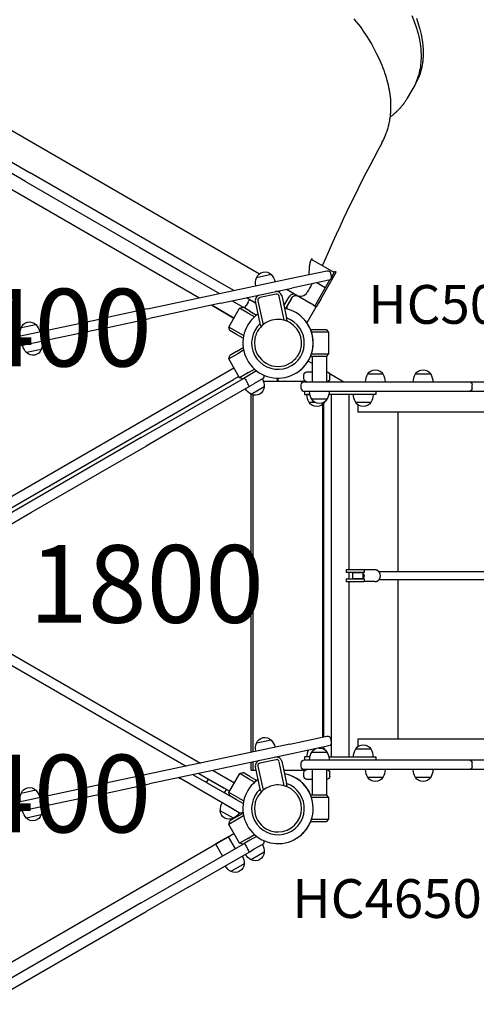
# Model space of a CAD drawing. Units: millimetres. Extents: x 297210 to 368960, y -9708 to 19992.
# Drawn here: x 316163 to 317047, y 2390 to 4294 of the extents above; entities that cross this region are included whole.
import ezdxf

# ---------------------------------------------------------------- set-up
doc = ezdxf.new("R2010")
doc.units = ezdxf.units.MM
doc.header["$LTSCALE"] = 15
for name, color, linetype in [('P001', 131, 'Continuous'), ('P902', 185, 'Continuous'), ('P_3TEXT', 60, 'Continuous')]:
    doc.layers.add(name, color=color, linetype=linetype)
doc.styles.add('BIGFONT', font='simplex.shx', dxfattribs={"bigfont": 'bigfont.shx'})
doc.styles.get("Standard").update_dxf_attribs({"font": 'simplex.shx', "bigfont": 'bigfont.shx'})

msp = doc.modelspace()

# ---------------------------------------------------------------- linework, layer by layer
at = {"layer": 'P001'}
for p, q in [((316002.9, 4163.1), (316627.2, 3802.6)), ((316924.2, 4160.9), (316913.3, 4142.1)), ((316928.5, 4168.4), (316927.6, 4166.9)), ((316099.8, 4045.9), (316183.8, 3997.5)), ((316174.3, 3981), (316090.3, 4029.5)), ((316174.3, 3981), (316395.9, 3853.1)), ((316405.4, 3869.5), (316183.8, 3997.5)), ((316494.5, 3818.1), (316405.4, 3869.5)), ((316395.9, 3853.1), (316485, 3801.6)), ((316771.6, 3804.7), (316727.6, 3830.2)), ((316577.5, 3770.2), (316494.5, 3818.1)), ((316686, 3793.2), (316757.6, 3808.5)), ((316766.3, 3795.5), (316773.1, 3807.3)), ((316773.1, 3807.3), (316775.9, 3805.7)), ((316485, 3801.6), (316549.7, 3764.3)), ((316650.1, 3800.9), (316621.3, 3794.8)), ((316761.6, 3789.9), (316689.9, 3774.6)), ((316734.4, 3740.2), (316763.5, 3790.7)), ((316745.8, 3753.6), (316775.9, 3805.7)), ((316764.7, 3803.8), (316766.2, 3797)), ((316552.3, 3745.4), (316689.9, 3774.6)), ((316666.5, 3769.7), (316665, 3767.1)), ((316695.3, 3763.3), (316679.6, 3772.4)), ((316754.6, 3775.3), (316738, 3784.9)), ((316608.7, 3752.1), (316602.1, 3756)), ((316616.3, 3747.7), (316608.7, 3752.1)), ((316624, 3760.6), (316624.5, 3760.3)), ((316624.3, 3750.5), (316634.2, 3703.9)), ((316659.4, 3763.1), (316628.1, 3756.4)), ((316675.3, 3712.6), (316665.4, 3759.2)), ((316670.3, 3760.2), (316679.4, 3717.1)), ((316674.5, 3740.4), (316684.6, 3758)), ((316688.9, 3755.5), (316677.3, 3735.3)), ((316688.9, 3754.9), (316681.4, 3741.9)), ((316698.3, 3761.6), (316695.3, 3763.3)), ((316698.3, 3761.6), (316726, 3745.6)), ((316731.6, 3741.8), (316702.5, 3758.6)), ((316745.8, 3753.6), (316737.2, 3738.6)), ((316577.8, 3716.9), (316534.8, 3741.7)), ((316534.8, 3741.7), (316577.8, 3716.9)), ((316567.8, 3699.6), (316588.8, 3735.9)), ((316574.3, 3750.1), (316595.6, 3737.8)), ((316588.8, 3735.9), (316595.6, 3737.8)), ((316606.1, 3725.9), (316588.8, 3735.9)), ((316608.6, 3730.3), (316595.6, 3737.8)), ((316605.1, 3747.3), (316601.6, 3741.2)), ((316616.3, 3747.7), (316620.2, 3745.5)), ((316628.6, 3706.3), (316619.4, 3749.4)), ((316719.7, 3708.3), (316737.2, 3738.6)), ((316731.6, 3741.8), (316737.2, 3738.6)), ((316617.6, 3719.3), (316606.1, 3725.9)), ((316608.6, 3730.3), (316621.7, 3722.7)), ((316680.5, 3712.3), (316677.9, 3711.8)), ((316680.5, 3712.3), (316679.4, 3717.1)), ((316569.6, 3692.7), (316567.8, 3699.6)), ((316596.6, 3682.9), (316567.8, 3699.6)), ((316629.6, 3701.5), (316628.6, 3706.3)), ((316632.1, 3702), (316629.6, 3701.5)), ((316719.7, 3708.3), (316717.6, 3709.5)), ((316726, 3694.8), (316756.1, 3694.8)), ((316756.1, 3694.8), (316761.1, 3689.8)), ((316582.6, 3685.2), (316569.6, 3692.7)), ((316595.7, 3677.7), (316582.6, 3685.2)), ((316761.1, 3689.8), (316727.8, 3689.8)), ((316761.1, 3689.8), (316761.1, 3647.8)), ((316582.6, 3652.3), (316595.7, 3659.9)), ((316585.1, 3647.9), (316567.8, 3637.9)), ((316567.8, 3637.9), (316569.6, 3644.8)), ((316588.8, 3601.6), (316567.8, 3637.9)), ((316582.6, 3652.3), (316569.6, 3644.8)), ((316596.6, 3654.6), (316585.1, 3647.9)), ((316756.1, 3642.8), (316726, 3642.8)), ((316727.8, 3647.8), (316761.1, 3647.8)), ((316729.1, 3642.8), (316729.1, 3593.8)), ((316757.1, 3642.8), (316729.1, 3642.8)), ((316761.1, 3647.8), (316756.1, 3642.8)), ((316757.1, 3642.8), (316757.1, 3593.8)), ((316606.1, 3611.6), (316617.6, 3618.2)), ((316721.5, 3633.8), (316729.1, 3629.4)), ((316595.6, 3599.7), (316482.5, 3534.4)), ((316587.3, 3604.2), (316576.9, 3598.2)), ((316606.1, 3611.6), (316588.8, 3601.6)), ((316595.6, 3599.7), (316588.8, 3601.6)), ((316608.6, 3607.2), (316595.6, 3599.7)), ((316621.7, 3614.8), (316608.6, 3607.2)), ((316632.8, 3599.3), (316616.1, 3589.7)), ((316662.1, 3594.8), (316662.1, 3600.8)), ((316663.1, 3594.8), (316663.1, 3600.8)), ((316713.1, 3599.8), (316713.1, 3606.8)), ((316719.1, 3612.8), (316729.1, 3612.8)), ((316757.1, 3613.2), (316758, 3612.7)), ((316757.1, 3612.8), (316757.1, 3612.8)), ((316761.9, 3610.5), (316790.7, 3593.8)), ((316763.1, 3599.8), (316763.1, 3606.8)), ((316836.7, 3608.8), (316866.1, 3608.8)), ((316929.1, 3608.8), (316958.5, 3608.8)), ((316492, 3518), (316607, 3584.4)), ((316601.2, 3596), (316604.7, 3590)), ((316607, 3584.4), (316616.1, 3589.7)), ((316636.6, 3584.1), (316611.1, 3569.4)), ((316634.8, 3594.8), (316715.8, 3594.8)), ((316708.1, 3580.8), (316708.1, 3587.8)), ((316714.1, 3593.8), (319763.1, 3593.8)), ((316851.4, 3593.8), (316870.4, 3593.8)), ((316943.8, 3593.8), (316962.8, 3593.8)), ((317038.5, 3580.8), (317038.5, 3587.8)), ((316714.1, 3574.8), (316714.1, 3568.8)), ((319763.1, 3574.8), (316714.1, 3574.8)), ((316714.1, 3568.8), (316724.8, 3568.8)), ((316724.8, 3568.8), (316719.1, 3568.8)), ((316757.8, 3559.8), (316728.4, 3559.8)), ((316852.1, 3568.8), (316761.4, 3568.8)), ((316766.1, 3568.8), (316766.1, 2897.3)), ((316800.1, 3568.8), (316800.1, 3230.8)), ((316828.1, 3568.8), (316809.1, 3568.8)), ((316817.5, 3568.8), (316817.5, 3568.8)), ((316817.5, 3568.8), (316817.5, 3568.8)), ((316852.1, 3574.8), (316852.1, 3568.8)), ((316735.1, 3553.8), (316723.4, 3553.8)), ((316750.1, 2906.9), (316750.1, 3550.5)), ((316751.1, 3551.5), (316751.1, 2907.1)), ((316752.8, 3553.8), (316751.2, 3553.8)), ((316842.8, 3553.8), (316813.4, 3553.8)), ((316817.5, 3549.4), (316817.5, 3534.8)), ((316817.5, 3549.4), (316817.5, 3534.8)), ((316398.6, 3486), (316482.5, 3534.4)), ((319699.1, 3534.8), (316817.5, 3534.8)), ((316895, 3534.8), (316895, 3226.8)), ((316492, 3518), (316408.1, 3469.5)), ((316398.6, 3486), (316176.9, 3358)), ((316186.4, 3341.6), (316408.1, 3469.5)), ((316176.9, 3358), (316087.8, 3306.6)), ((316097.3, 3290.1), (316186.4, 3341.6)), ((316795.2, 3230.8), (316795.2, 3224.8)), ((316795.2, 3230.8), (316830.1, 3230.8)), ((316830.1, 3224.8), (316795.2, 3224.8)), ((316800.1, 3224.8), (316800.1, 3212.8)), ((316808.1, 3213.3), (316808.1, 3224.3)), ((316828.1, 3224.3), (316808.1, 3224.3)), ((316828.1, 3213.3), (316828.1, 3224.3)), ((316830.1, 3230.8), (316830.1, 3224.8)), ((316850.4, 3230.3), (316830.1, 3230.3)), ((316858.1, 3226.8), (318314.5, 3226.8)), ((316795.2, 3212.8), (316795.2, 3206.8)), ((316795.2, 3212.8), (316830.1, 3212.8)), ((316830.1, 3206.8), (316795.2, 3206.8)), ((316800.1, 3206.8), (316800.1, 2868.8)), ((316808.1, 3213.3), (316828.1, 3213.3)), ((316830.1, 3212.8), (316830.1, 3206.8)), ((316850.4, 3207.3), (316830.1, 3207.3)), ((318314.5, 3210.8), (316858.1, 3210.8)), ((316895, 3210.8), (316895, 2902.8)), ((316650.1, 2900.9), (316621.3, 2894.8)), ((316686, 2893.2), (316757.6, 2908.5)), ((316764.7, 2903.8), (316766.2, 2897)), ((316766.1, 2894.2), (316766.1, 2868.8)), ((316817.5, 2902.8), (316817.5, 2888.1)), ((319699.1, 2902.8), (316817.5, 2902.8)), ((316817.5, 2902.8), (316817.5, 2888.2)), ((316686, 2893.2), (316548.4, 2864)), ((316761.6, 2889.9), (316689.9, 2874.6)), ((316728.4, 2877.7), (316757.8, 2877.7)), ((316732.8, 2883.8), (316735.1, 2883.8)), ((316750.1, 2887), (316750.1, 2887.4)), ((316751.1, 2887.7), (316751.1, 2886)), ((316751.2, 2883.8), (316752.8, 2883.8)), ((316813.4, 2883.8), (316842.8, 2883.8)), ((316611.1, 2842.8), (316611.1, 2857.9)), ((316615.1, 2842.8), (316615.1, 2858.7)), ((316659.4, 2863.1), (316628.1, 2856.4)), ((316675.3, 2812.6), (316665.4, 2859.2)), ((316670.3, 2860.2), (316679.4, 2817.1)), ((316708.1, 2849.8), (316708.1, 2856.8)), ((316714.1, 2868.8), (316714.1, 2862.8)), ((316724.8, 2868.8), (316714.1, 2868.8)), ((316714.1, 2862.8), (319763.1, 2862.8)), ((316761.4, 2868.8), (316852.1, 2868.8)), ((316828.1, 2868.8), (316847.1, 2868.8)), ((316852.1, 2868.8), (316852.1, 2862.8)), ((317038.5, 2849.8), (317038.5, 2856.8)), ((316537.8, 2842.3), (316578.8, 2818.6)), ((316589, 2836.3), (316595.8, 2838.1)), ((316608.8, 2830.6), (316595.8, 2838.1)), ((316611.1, 2842.8), (316620.8, 2842.8)), ((316628.6, 2806.3), (316619.4, 2849.4)), ((316624.3, 2850.5), (316634.2, 2803.9)), ((316674, 2842.8), (316715.8, 2842.8)), ((316713.1, 2830.8), (316713.1, 2837.8)), ((319763.1, 2843.8), (316714.1, 2843.8)), ((316729.1, 2843.8), (316729.1, 2794.8)), ((316757.1, 2843.8), (316757.1, 2794.8)), ((316763.1, 2830.8), (316763.1, 2837.8)), ((316851.4, 2843.8), (316832.4, 2843.8)), ((316943.8, 2843.8), (316924.8, 2843.8)), ((316571.5, 2770.1), (316472.8, 2827.1)), ((316498.8, 2834), (316569.8, 2793.1)), ((316510, 2836.4), (316558.9, 2808.2)), ((316524.7, 2819.1), (316528.6, 2825.7)), ((316524.7, 2819.1), (316559.4, 2799.1)), ((316563.2, 2805.7), (316528.6, 2825.7)), ((316568, 2799.9), (316589, 2836.3)), ((316606.3, 2826.3), (316589, 2836.3)), ((316617.9, 2819.6), (316606.3, 2826.3)), ((316608.8, 2830.6), (316622, 2822.9)), ((316729.1, 2824.8), (316719.1, 2824.8)), ((316757.1, 2824.8), (316757.1, 2824.8)), ((316866.1, 2828.8), (316836.7, 2828.8)), ((316958.5, 2828.8), (316929.1, 2828.8)), ((316569.3, 2802.2), (316558.9, 2808.2)), ((316559.4, 2799.1), (316563.2, 2805.7)), ((316569.8, 2793.1), (316568, 2799.9)), ((316585.3, 2789.9), (316568, 2799.9)), ((316629.6, 2801.5), (316628.6, 2806.3)), ((316632.1, 2802), (316629.6, 2801.5)), ((316680.5, 2812.3), (316677.9, 2811.8)), ((316680.5, 2812.3), (316679.4, 2817.1)), ((316588, 2760.6), (316555.1, 2779.6)), ((316582.8, 2785.6), (316569.8, 2793.1)), ((316595.8, 2778.1), (316582.8, 2785.6)), ((316585.3, 2789.9), (316596.7, 2783.3)), ((316726, 2794.8), (316756.1, 2794.8)), ((316761.1, 2789.8), (316727.8, 2789.8)), ((316756.1, 2794.8), (316761.1, 2789.8)), ((316756.1, 2794.8), (316757.1, 2794.8)), ((316761.1, 2789.8), (316761.1, 2747.8)), ((316576.8, 2749.8), (316551.3, 2764.5)), ((316588, 2760.6), (316571.5, 2770.1)), ((316585.1, 2747.9), (316567.8, 2737.9)), ((316567.8, 2737.9), (316569.6, 2744.8)), ((316582.6, 2752.3), (316569.6, 2744.8)), ((316582.6, 2752.3), (316595.7, 2759.9)), ((316596.6, 2754.6), (316585.1, 2747.9)), ((316756.1, 2742.8), (316726, 2742.8)), ((316727.8, 2747.8), (316761.1, 2747.8)), ((316761.1, 2747.8), (316756.1, 2742.8)), ((316588.8, 2701.6), (316567.8, 2737.9)), ((316566.5, 2714.1), (316542.3, 2700.1)), ((316566.5, 2714.1), (316580, 2690.7)), ((316606.1, 2711.6), (316588.8, 2701.6)), ((316608.6, 2707.2), (316595.6, 2699.7)), ((316606.1, 2711.6), (316617.6, 2718.2)), ((316621.7, 2714.8), (316608.6, 2707.2)), ((316398.6, 2586), (316595.6, 2699.7)), ((316492, 2618), (316607, 2684.4)), ((316542.3, 2700.1), (316555.8, 2676.7)), ((316595.6, 2699.7), (316588.8, 2701.6)), ((316601.2, 2696), (316604.7, 2690)), ((316607, 2684.4), (316616.3, 2689.8)), ((316636.6, 2684.1), (316611.1, 2669.4)), ((316632.8, 2699.3), (316616.3, 2689.8)), ((316597.6, 2661.6), (316572.1, 2646.9)), ((316492, 2618), (316408.1, 2569.5)), ((316398.6, 2586), (316176.9, 2458)), ((316186.4, 2441.6), (316408.1, 2569.5)), ((316176.9, 2458), (316087.8, 2406.6)), ((316097.3, 2390.1), (316186.4, 2441.6))]:
    msp.add_line(p, q, dxfattribs=at)
for points in [[(316809.9, 4295.6), (316814, 4290.5), (316818, 4285.4), (316821.8, 4280.3), (316825, 4275.9), (316828, 4271.6), (316833.8, 4262.9), (316839.3, 4254.2), (316844.4, 4245.5), (316849.3, 4236.7), (316853.9, 4227.9), (316858.1, 4219.1), (316862, 4210.4), (316864, 4205.6), (316865.9, 4200.8), (316867.7, 4196), (316869.4, 4191.2), (316870.9, 4186.4), (316872.4, 4181.7), (316873.8, 4177), (316875, 4172.3), (316876.1, 4167.6, -0.002764), (316876.6, 4165.3, -0.002821), (316877.1, 4162.9), (316878, 4158.3, -0.002883), (316878.4, 4155.9, -0.002944), (316878.8, 4153.6), (316879.5, 4149), (316880, 4144.5), (316880.5, 4139.9), (316880.8, 4135.4), (316881, 4130.9, -0.013099), (316881, 4122.1, -0.01394), (316880.6, 4113.3, -0.013978), (316879.7, 4104.8, -0.01475), (316878.3, 4096.3), (316877.5, 4092.2), (316876.5, 4088.1), (316875.4, 4084.1), (316874.2, 4080.1), (316872.9, 4076.2), (316871.4, 4072.3, -0.003789), (316870.7, 4070.4, -0.003808), (316869.9, 4068.5), (316868.4, 4065.1), (316866.9, 4061.8), (316865.2, 4058.6), (316863.5, 4055.4)], [(316922.2, 4301.6), (316926.6, 4290.5), (316930.3, 4279.6), (316933.5, 4268.8), (316936, 4258.2), (316937.9, 4247.8), (316939.2, 4237.5), (316939.6, 4232.5), (316939.8, 4227.5, -0.027615), (316939.4, 4211.1, -0.031956), (316937.1, 4194.9), (316935.3, 4187.7), (316933.1, 4180.7), (316930.6, 4173.9), (316927.6, 4167.3), (316924.2, 4160.9)], [(316930.8, 4296.9), (316934.5, 4286), (316937.6, 4275.3, -0.006282), (316939, 4270.1, -0.006662), (316940.1, 4264.8), (316942, 4254.4), (316943.3, 4244.3, -0.003759), (316943.5, 4241.8, -0.003868), (316943.7, 4239.3), (316943.9, 4234.3, -0.007981), (316944, 4229.5, -0.008425), (316943.9, 4224.6, -0.006846), (316943.7, 4220.8, -0.007087), (316943.4, 4216.9, -0.007083), (316943.1, 4213.2, -0.007313), (316942.6, 4209.4), (316941.2, 4202.1), (316939.5, 4194.9), (316937.4, 4188), (316934.8, 4181.2), (316931.9, 4174.7), (316928.5, 4168.4)], [(316927.6, 4166.9, -0.000492), (316927.5, 4166.7, -0.000492), (316927.4, 4166.5, -0.000492), (316927.3, 4166.3, -0.000492), (316927.2, 4166.1), (316927, 4165.8), (316926.8, 4165.4), (316926.5, 4165), (316926.3, 4164.7), (316926.1, 4164.3), (316925.9, 4163.9)], [(316913.3, 4142.1), (316912.6, 4140.8), (316911.8, 4139.5), (316911, 4138.2), (316910.1, 4136.9), (316909.3, 4135.6), (316908.4, 4134.4), (316907.5, 4133.1), (316906.6, 4131.9), (316905.7, 4130.6, -0.001699), (316905.2, 4130, -0.001694), (316904.8, 4129.4), (316903.8, 4128.2, -0.001687), (316903.3, 4127.6, -0.001682), (316902.8, 4127), (316901.9, 4125.8), (316900.8, 4124.6), (316899.8, 4123.5, -0.001662), (316899.3, 4122.9, -0.001655), (316898.8, 4122.3), (316897.7, 4121.2), (316896.6, 4120), (316895.6, 4118.9), (316894.4, 4117.8), (316893.3, 4116.7), (316892.2, 4115.6, -0.001608), (316891.6, 4115.1, -0.0016), (316891, 4114.6), (316889.8, 4113.5), (316888.6, 4112.5), (316887.4, 4111.4), (316886.2, 4110.4), (316885, 4109.4), (316883.7, 4108.4), (316882.4, 4107.4), (316881.1, 4106.5), (316879.8, 4105.5)], [(316863.5, 4055.4, -0.000002), (316863.5, 4055.4, 0.000003), (316863.5, 4055.4)], [(316729.4, 3831.4, 0.048405), (316729.3, 3831.5, 0.096263), (316729.2, 3831.5, 0.069995), (316729, 3831.4, 0.023637), (316728.9, 3831.4, 0.015362), (316728.8, 3831.3, 0.017717), (316728.6, 3831.3, 0.024805), (316728.5, 3831.1, 0.016578), (316728.3, 3831, 0.040382), (316727.8, 3830.4, 0.023384), (316727.3, 3829.9, 0.004593), (316727.2, 3829.7, 0.004159), (316727.2, 3829.6, 0.004206), (316727.1, 3829.4, 0.003861), (316727, 3829.3, 0.003909), (316726.9, 3829.1, 0.003631), (316726.8, 3829), (316726.6, 3828.6), (316726.4, 3828.2), (316726.3, 3827.9), (316726.1, 3827.5), (316725.9, 3827), (316725.8, 3826.6), (316725.6, 3826.2), (316725.5, 3825.7), (316725.3, 3825.2), (316725.2, 3824.7), (316725, 3824.2), (316724.9, 3823.7, 0.001901), (316724.8, 3823.4, 0.001792), (316724.8, 3823.1, 0.001775), (316724.7, 3822.8, 0.001682), (316724.6, 3822.5), (316724.5, 3821.9), (316724.4, 3821.3), (316724.3, 3820.7), (316724.2, 3820.1), (316724.1, 3819.5), (316724, 3818.8), (316723.9, 3818.1), (316723.8, 3817.4), (316723.7, 3816.6), (316723.6, 3815.9), (316723.5, 3815.2, 0.001943), (316723.5, 3814.4, 0.001802), (316723.4, 3813.7, 0.001013), (316723.4, 3813.2, 0.00096), (316723.3, 3812.8), (316723.3, 3811.9, 0.001703), (316723.2, 3811.1, 0.001533), (316723.2, 3810.2), (316723.1, 3808.5), (316723, 3806.8), (316723, 3805.3), (316723, 3803.9), (316722.9, 3801.1)], [(316719.6, 3766.8, -0.003187), (316719.6, 3766.8, -0.002336), (316719.6, 3766.8)], [(316817.7, 3224.8, 0.003045), (316817.6, 3224.6, 0.003036), (316817.6, 3224.5, 0.001138), (316817.6, 3224.5, 0.001137), (316817.5, 3224.4, 0.001515), (316817.5, 3224.4, 0.001513), (316817.5, 3224.3), (316817.4, 3224.3)], [(316850.4, 3207.3, 0.005298), (316850.6, 3207.3, 0.005273), (316850.8, 3207.3, 0.005262), (316851, 3207.3, 0.005241), (316851.2, 3207.3), (316851.6, 3207.3), (316852.1, 3207.4), (316852.5, 3207.5), (316852.9, 3207.6, 0.015662), (316853.5, 3207.8, 0.015604), (316854.1, 3208, 0.005192), (316854.3, 3208.1, 0.005159), (316854.5, 3208.1), (316854.9, 3208.3), (316855.3, 3208.5, 0.010152), (316855.7, 3208.7, 0.010087), (316856, 3209), (316856.4, 3209.2), (316856.7, 3209.5), (316857.1, 3209.7, 0.005055), (316857.2, 3209.9, 0.005017), (316857.4, 3210), (316857.7, 3210.3), (316858, 3210.7), (316858.3, 3211), (316858.6, 3211.3), (316858.9, 3211.7, 0.009844), (316859.1, 3212, 0.009742), (316859.4, 3212.4, 0.014648), (316859.7, 3213, 0.0144), (316860, 3213.6, 0.043359), (316860.7, 3215.6, 0.042282), (316861.1, 3217.6, 0.037896), (316861.1, 3219.4, 0.037961), (316860.9, 3221.3, 0.004763), (316860.8, 3221.5, 0.00478), (316860.8, 3221.7, 0.01437), (316860.6, 3222.4, 0.014559), (316860.4, 3223.1, 0.014484), (316860.1, 3223.7, 0.014599), (316859.8, 3224.3, 0.014651), (316859.5, 3224.9, 0.014918), (316859.1, 3225.5, 0.009951), (316858.8, 3225.9, 0.010061), (316858.6, 3226.2, 0.014966), (316858.1, 3226.7, 0.015128), (316857.7, 3227.2), (316857.3, 3227.5), (316857, 3227.8), (316856.8, 3228), (316856.6, 3228.1), (316856.5, 3228.2, 0.002612), (316856.4, 3228.3, 0.002623), (316856.3, 3228.4, 0.005155), (316856.1, 3228.5, 0.005156), (316855.9, 3228.6, 0.005153), (316855.7, 3228.7, 0.00516), (316855.5, 3228.8, 0.00516), (316855.3, 3229, 0.005172), (316855.2, 3229.1, 0.005175), (316855, 3229.2, 0.005193), (316854.8, 3229.3), (316854.4, 3229.4), (316854, 3229.6, 0.002634), (316853.9, 3229.6, 0.002642), (316853.8, 3229.7), (316853.5, 3229.7), (316853.3, 3229.8, 0.002671), (316853.2, 3229.8, 0.00268), (316853.1, 3229.9), (316852.8, 3230), (316852.4, 3230), (316852.1, 3230.1, 0.004288), (316851.9, 3230.1, 0.004291), (316851.8, 3230.2, 0.004293), (316851.6, 3230.2, 0.004299), (316851.4, 3230.2), (316851.1, 3230.2), (316850.7, 3230.3), (316850.4, 3230.3)], [(316817.4, 3213.3, 0.006054), (316817.6, 3213, 0.006088), (316817.7, 3212.8)]]:
    msp.add_lwpolyline(points, format="xyb", dxfattribs=at)
msp.add_lwpolyline([(316728.6, 3782.9), (316726.4, 3778.8), (316724.2, 3774.8), (316721.9, 3770.8), (316719.6, 3766.8)], dxfattribs=at)
for centre, radius, start, end in [((319348.7, 2702.2), 2829.2, 151.4317, 156.7717), ((316629.2, 3751.5), 10, 102, 192), ((316629.2, 3751.5), 5, 102, 192), ((316660.5, 3758.2), 10, 12, 102), ((316660.5, 3758.2), 5, 12, 102), ((316693.3, 3753), 10, 60, 150), ((316697.5, 3749.9), 10, 60, 150), ((316693.3, 3753), 5, 120.4714, 150), ((316706.6, 3774.2), 15, 240, 330.5185), ((316663.1, 3668.8), 68, 124.4795, 79.5205), ((316690, 3736.9), 10, 150, 193.8567), ((316721, 3737), 10, 41.8051, 60), ((316663.1, 3668.8), 51, 132.6508, 71.3492), ((316663.1, 3668.8), 45.5, 60, 150), ((316663.1, 3668.8), 45.5, 330, 60), ((316663.1, 3668.8), 68, 309.2853, 36.7974), ((316663.1, 3668.8), 45.5, 150, 180), ((316663.1, 3668.8), 45.5, 180, 300), ((316663.1, 3668.8), 45.5, 300, 330), ((316714.1, 3580.8), 6, 180, 270), ((316629.2, 2851.5), 10, 102, 192), ((316629.2, 2851.5), 5, 102, 192), ((316660.5, 2858.2), 10, 12, 102), ((316660.5, 2858.2), 5, 12, 102), ((316475.8, 2832.3), 6, 223.2723, 240), ((316663.1, 2768.8), 68, 124.4795, 79.5205), ((316663.3, 2769.1), 68, 124.7145, 127.5205), ((316663.3, 2769.1), 68, 22.176, 79.7551), ((316663.1, 2768.8), 51, 132.6508, 71.3492), ((316663.1, 2768.8), 45.5, 120, 240), ((316663.1, 2768.8), 45.5, 90, 120), ((316663.1, 2768.8), 44.5, 120.4178, 120.4186), ((316663.1, 2768.8), 44.5, 120.4178, 120.4186), ((316663.1, 2768.8), 45.5, 360, 90), ((316663.1, 2768.8), 45.5, 270, 360), ((316663.1, 2768.8), 68, 309.2827, 337.5205), ((316663.3, 2769.1), 68, 329.839, 337.2163), ((316663.1, 2768.8), 45.5, 240, 270)]:
    msp.add_arc(centre, radius, start, end, dxfattribs=at)
at = {"layer": 'P001', "extrusion": (0, 0, -1)}
for centre, radius, start, end in [((-316758.9, 3802.6), 6, 78, 168), ((-316649.7, 3785), 30, 348.9316, 19.0817), ((-316637.7, 3788.6), 17.5, 20.8783, 135.1217), ((-316628.1, 3780.4), 30, 136.9183, 167.0684), ((-316760.3, 3795.7), 6, 168, 258), ((-316663.1, 3668.8), 44.5, 359.5814, 359.5822), ((-316629.8, 3604.5), 6, 158.5788, 240), ((-316606.6, 3584.7), 30, 150.9316, 181.0817), ((-316719.1, 3606.8), 6, 0, 90), ((-316719.1, 3599.8), 6, 270, 0), ((-316757.1, 3606.8), 6, 90, 180), ((-316757.1, 3599.8), 6, 180, 270), ((-316862.4, 3593.3), 30, 0.9316, 31.0816), ((-316851.4, 3599.3), 17.5, 32.8783, 147.1216), ((-316840.4, 3593.3), 30, 148.9183, 179.0683), ((-316954.8, 3593.3), 30, 0.9316, 31.0816), ((-316943.8, 3599.3), 17.5, 32.8783, 147.1216), ((-316932.8, 3593.3), 30, 148.9183, 179.0683), ((-316625.6, 3595.7), 30, 298.9183, 329.0684), ((-316619.1, 3585), 17.5, 182.8783, 297.1217), ((-316714.1, 3587.8), 6, 0, 90), ((-317032.5, 3587.8), 6, 90, 180), ((-317032.5, 3580.8), 6, 180, 270), ((-316749.1, 3569.2), 30, 328.9183, 359.0683), ((-316754.1, 3575.3), 30, 328.9183, 359.0217), ((-316743.1, 3569.3), 17.5, 212.8783, 327.1216), ((-316732.1, 3575.3), 30, 180.9783, 211.0816), ((-316839.1, 3569.2), 30, 328.9183, 359.0683), ((-316817.1, 3569.2), 30, 180.9316, 211.0816), ((-316738.1, 3563.3), 17.5, 212.8783, 327.1216), ((-316727.1, 3569.2), 30, 207.5872, 211.0816), ((-316828.1, 3563.3), 17.5, 212.8783, 327.1216), ((-316649.7, 2885), 30, 348.9316, 19.0817), ((-316637.7, 2888.6), 17.5, 20.8783, 135.1217), ((-316628.1, 2880.4), 30, 136.9183, 167.0684), ((-316758.9, 2902.6), 6, 78, 168), ((-316760.3, 2895.7), 6, 168, 258), ((-316749.1, 2868.3), 30, 0.9316, 26.1749), ((-316754.1, 2862.2), 30, 0.9783, 31.0816), ((-316743.1, 2868.2), 17.5, 32.8783, 70.0345), ((-316743.1, 2868.2), 17.5, 85.9655, 147.1216), ((-316738.1, 2874.3), 17.5, 131.5432, 147.1216), ((-316727.1, 2868.3), 30, 148.9183, 152.4127), ((-316732.1, 2862.2), 30, 148.9183, 179.0217), ((-316839.1, 2868.3), 30, 0.9316, 31.0816), ((-316828.1, 2874.3), 17.5, 32.8783, 147.1216), ((-316817.1, 2868.3), 30, 148.9183, 179.0683), ((-316714.1, 2856.8), 6, 0, 90), ((-317032.5, 2856.8), 6, 90, 180), ((-316714.1, 2849.8), 6, 270, 0), ((-316719.1, 2837.8), 6, 0, 90), ((-316757.1, 2837.8), 6, 90, 180), ((-316862.4, 2844.2), 30, 328.9183, 359.0683), ((-316840.4, 2844.2), 30, 180.9316, 211.0816), ((-316954.8, 2844.2), 30, 328.9183, 359.0683), ((-316932.8, 2844.2), 30, 180.9316, 211.0816), ((-317032.5, 2849.8), 6, 180, 270), ((-316719.1, 2830.8), 6, 270, 0), ((-316757.1, 2830.8), 6, 180, 270), ((-316851.4, 2838.3), 17.5, 212.8783, 327.1216), ((-316943.8, 2838.3), 17.5, 212.8783, 327.1216), ((-316581.3, 2765), 30, 358.9183, 29.0684), ((-316568.8, 2765.4), 17.5, 242.8783, 357.1217), ((-316562.3, 2776), 30, 210.9316, 241.0817), ((-316591, 2765.8), 6, 221.575, 300), ((-316629.8, 2704.5), 6, 158.5795, 240), ((-316619.1, 2685), 17.5, 182.8783, 297.1217), ((-316606.6, 2684.7), 30, 150.9316, 181.0817), ((-316567.6, 2662.2), 30, 150.9316, 181.0817), ((-316625.6, 2695.7), 30, 298.9183, 329.0684), ((-316586.7, 2673.2), 30, 298.9183, 329.0684), ((-316580.1, 2662.5), 17.5, 182.8783, 297.1217)]:
    msp.add_arc(centre, radius, start, end, dxfattribs=at)
for centre, major_axis, start_param, end_param in [((316605.7, 3746.9), (3, 5.2), 4.712389, 6.283185), ((316602.2, 3740.9), (3, 5.2), 3.141593, 4.712389), ((316600.5, 3595.7), (-3, 5.2), 0, 1.570796), ((316600.5, 2695.7), (-3, 5.2), 0, 1.570796)]:
    msp.add_ellipse(centre, major_axis=major_axis, ratio=0.125382, start_param=start_param, end_param=end_param, dxfattribs=at)
at = {"layer": 'P001'}
for centre, major_axis, ratio, start_param, end_param in [((316604, 3589.6), (-3, 5.2), 0.125382, 3.141593, 4.712389), ((316825.9, 3218.8), (0, 5), 0.920505, 3.636354, 5.788424), ((316604, 2689.6), (-3, 5.2), 0.125382, 3.141593, 4.712389)]:
    msp.add_ellipse(centre, major_axis=major_axis, ratio=ratio, start_param=start_param, end_param=end_param, dxfattribs=at)

# ---------------------------------------------------------------- texts
at = {"layer": 'P902', "style": 'BIGFONT'}
for s, p in [('HC5050', (316837.6, 3705.8)), ('HC4650', (316690.6, 2557.1))]:
    msp.add_text(s, height=75, dxfattribs=at).set_placement(p)
at = {"layer": 'P_3TEXT', "char_height": 150, "attachment_point": 5, "bg_fill": 3, "box_fill_scale": 1.2, "bg_fill_color": 256, "bg_fill_transparency": 0}
for s, insert in [('2400', (316191.8, 3678.9)), ('1800', (316408.7, 3183.4)), ('1400', (316190.5, 2778.1))]:
    msp.add_mtext(s, dxfattribs=dict(at, insert=insert))

# ---------------------------------------------------------------- next in the draw order: linework, layer by layer
at = {"layer": 'P001'}
for p, q in [((316510.2, 3755.9), (315968.1, 4068.9)), ((316410.6, 3734.7), (316686, 3793.2)), ((316410.6, 3734.7), (316326.8, 3716.9)), ((316552.3, 3745.4), (316414.6, 3716.1)), ((316152.8, 3679.9), (316326.8, 3716.9)), ((316330.8, 3698.3), (316414.6, 3716.1)), ((316330.8, 3698.3), (316156.7, 3661.3)), ((316194.7, 3704.1), (316166, 3698)), ((316204.9, 3656.2), (316176.2, 3650.1)), ((316035.6, 3307.6), (316577.8, 3620.6)), ((316026.8, 3280.6), (316576.9, 3598.2)), ((316611.1, 2877.3), (316611.1, 3569.4)), ((316615.1, 2878.2), (316615.1, 3568)), ((315981.6, 3141.4), (316485.4, 2850.6)), ((315987.6, 3159.9), (316513.2, 2856.5)), ((316689.9, 2874.6), (316414.6, 2816.1)), ((316548.4, 2864), (316326.8, 2816.9)), ((316152.8, 2779.9), (316326.8, 2816.9)), ((316194.7, 2804.1), (316166, 2798)), ((316330.8, 2798.3), (316414.6, 2816.1)), ((316330.8, 2798.3), (316156.7, 2761.3)), ((316204.9, 2756.2), (316176.2, 2750.1)), ((316035.6, 2407.6), (316577.8, 2720.6))]:
    msp.add_line(p, q, dxfattribs=at)
at = {"layer": 'P001', "extrusion": (0, 0, -1)}
for centre, radius, start, end in [((-316194.3, 3688.2), 30, 348.9316, 19.0817), ((-316182.3, 3691.8), 17.5, 20.8783, 135.1217), ((-316172.8, 3683.7), 30, 136.9183, 167.0684), ((-316198.1, 3670.6), 30, 316.9183, 347.0684), ((-316188.6, 3662.5), 17.5, 200.8783, 315.1217), ((-316176.6, 3666), 30, 168.9316, 199.0817), ((-316182.3, 2791.8), 17.5, 20.8783, 135.1217), ((-316172.8, 2783.7), 30, 136.9183, 167.0684), ((-316194.3, 2788.2), 30, 348.9316, 19.0817), ((-316198.1, 2770.6), 30, 316.9183, 347.0684), ((-316176.6, 2766), 30, 168.9316, 199.0817), ((-316188.6, 2762.5), 17.5, 200.8783, 315.1217)]:
    msp.add_arc(centre, radius, start, end, dxfattribs=at)

doc.saveas('drawing.dxf')
